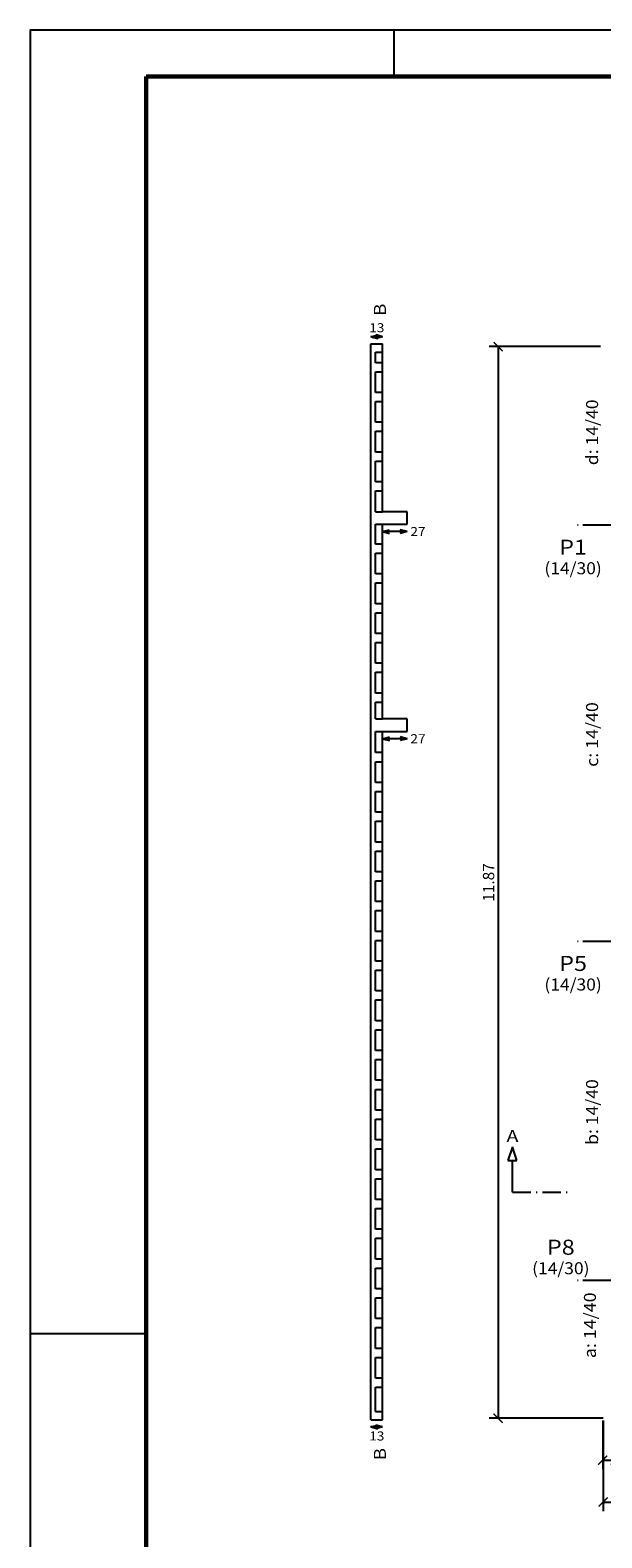
# Model space of a CAD drawing. Units: millimetres. Extents: x 5 to 912, y 5 to 483.
# Drawn here: x 31 to 44, y 143 to 176 of the extents above; entities that cross this region are included whole.
import ezdxf
from ezdxf.enums import TextEntityAlignment as Align

# ---------------------------------------------------------------- set-up
doc = ezdxf.new("R2010")
doc.units = ezdxf.units.MM
doc.layers.get('0').update_dxf_attribs({"linetype": 'CONTINUOUS'})
doc.layers.get('Defpoints').update_dxf_attribs({"linetype": 'CONTINUOUS'})
for name, color, linetype in [('COT_COTAS', 2, 'CONTINUOUS'), ('FUN_CARIMBO', 2, 'CONTINUOUS'), ('OT_SEC_LAJE', 4, 'CONTINUOUS'), ('PILAR_EIXOS', 1, 'CONTINUOUS'), ('PILAR_REF_E_DIM', 3, 'CONTINUOUS'), ('VIG_DIMEN', 3, 'CONTINUOUS')]:
    doc.layers.add(name, color=color, linetype=linetype)
doc.styles.add('CYPETXT', font='monotxt', dxfattribs={"height": 0.2})
doc.styles.add('INCENDIO', font='swisscl.ttf')
doc.dimstyles.new('IFAL MD 50', dxfattribs={"dimtxt": 0.25, "dimasz": 0.2, "dimexe": 0.2, "dimexo": 0.05, "dimgap": 0.05, "dimtad": 1, "dimdec": 3, "dimlfac": 0.5, "dimzin": 1, "dimdsep": 46, "dimtxsty": 'INCENDIO', "dimblk": 'ARCHTICK', "dimcen": 1, "dimclrd": 1, "dimclre": 1, "dimclrt": 256, "dimadec": 0, "dimazin": 2, "dimtfac": 1, "dimtdec": 3, "dimtofl": 0, "dimtmove": 0, "dimatfit": 3, "dimfxl": 1, "dimarcsym": 0})

# ---------------------------------------------------------------- blocks, each defined once
blk = doc.blocks.new('_ArchTick')
at = {"color": 0, "linetype": 'ByBlock', "lineweight": 0, "const_width": 0.15}
blk.add_lwpolyline([(-0.5, -0.5), (0.5, 0.5)], dxfattribs=at)
blk = doc.blocks.new('*D132')
at = {"layer": 'COT_COTAS', "color": 1, "lineweight": -2, "transparency": 16777216}
for p, q in [((43.554, 169.383), (41.085, 169.383)), ((41.285, 169.383), (41.285, 145.639)), ((43.614, 145.639), (41.085, 145.639))]:
    blk.add_line(p, q, dxfattribs=at)
at = {"layer": 'Defpoints', "color": 0, "lineweight": 0, "transparency": 16777216}
for p in [(43.604, 169.383), (41.285, 145.639), (43.664, 145.639)]:
    blk.add_point(p, dxfattribs=at)
at = {"layer": 'COT_COTAS', "color": 1, "lineweight": -2, "transparency": 16777216, "xscale": 0.2, "yscale": 0.2, "zscale": 0.2}
for p, rotation in [((41.285, 169.383), 90), ((41.285, 145.639), 270)]:
    blk.add_blockref('_ArchTick', p, dxfattribs=dict(at, rotation=rotation))
at = {"layer": 'COT_COTAS', "lineweight": 0, "transparency": 16777216, "insert": (41.107, 157.511), "char_height": 0.25, "attachment_point": 5, "rotation": 90, "style": 'INCENDIO'}
blk.add_mtext('11.87', dxfattribs=at)
blk = doc.blocks.new('*D134')
at = {"layer": 'COT_COTAS', "color": 1, "lineweight": -2, "transparency": 16777216}
for p, q in [((43.604, 145.59), (43.604, 144.511)), ((43.884, 145.59), (43.884, 144.511)), ((43.604, 144.711), (43.884, 144.711)), ((43.884, 144.711), (44.702, 144.711))]:
    blk.add_line(p, q, dxfattribs=at)
at = {"layer": 'Defpoints', "color": 0, "lineweight": 0, "transparency": 16777216}
for p in [(43.604, 145.64), (43.884, 145.64), (43.884, 144.711)]:
    blk.add_point(p, dxfattribs=at)
at = {"layer": 'COT_COTAS', "color": 1, "lineweight": -2, "transparency": 16777216, "xscale": 0.2, "yscale": 0.2, "zscale": 0.2, "rotation": 180}
blk.add_blockref('_ArchTick', (43.604, 144.711), dxfattribs=at)
at = {"layer": 'COT_COTAS', "color": 1, "lineweight": -2, "transparency": 16777216, "xscale": 0.2, "yscale": 0.2, "zscale": 0.2}
blk.add_blockref('_ArchTick', (43.884, 144.711), dxfattribs=at)
at = {"layer": 'COT_COTAS', "lineweight": 0, "transparency": 16777216, "insert": (44.393, 144.889), "char_height": 0.25, "attachment_point": 5, "style": 'INCENDIO'}
blk.add_mtext('0.14', dxfattribs=at)
blk = doc.blocks.new('*D139')
at = {"layer": 'COT_COTAS', "color": 1, "lineweight": -2, "transparency": 16777216}
for p, q in [((43.614, 145.589), (43.614, 143.584)), ((56.784, 145.485), (56.784, 143.584)), ((43.614, 143.784), (56.784, 143.784))]:
    blk.add_line(p, q, dxfattribs=at)
at = {"layer": 'Defpoints', "color": 0, "lineweight": 0, "transparency": 16777216}
for p in [(43.614, 145.639), (56.784, 145.535), (56.784, 143.784)]:
    blk.add_point(p, dxfattribs=at)
at = {"layer": 'COT_COTAS', "color": 1, "lineweight": -2, "transparency": 16777216, "xscale": 0.2, "yscale": 0.2, "zscale": 0.2, "rotation": 180}
blk.add_blockref('_ArchTick', (43.614, 143.784), dxfattribs=at)
at = {"layer": 'COT_COTAS', "color": 1, "lineweight": -2, "transparency": 16777216, "xscale": 0.2, "yscale": 0.2, "zscale": 0.2}
blk.add_blockref('_ArchTick', (56.784, 143.784), dxfattribs=at)
at = {"layer": 'COT_COTAS', "lineweight": 0, "transparency": 16777216, "insert": (50.199, 143.962), "char_height": 0.25, "attachment_point": 5, "style": 'INCENDIO'}
blk.add_mtext('6.59', dxfattribs=at)

msp = doc.modelspace()

# ---------------------------------------------------------------- linework, layer by layer
at = {"layer": 'FUN_CARIMBO', "color": 1}
for p, q in [((38.977, 176.3949), (38.977, 175.3674)), ((33.4808, 147.5116), (30.912, 147.5116))]:
    msp.add_line(p, q, dxfattribs=at)
at = {"layer": 'FUN_CARIMBO'}
msp.add_lwpolyline([(30.912, 116.9949), (115.012, 116.9949), (115.012, 176.3949), (30.912, 176.3949)], close=True, dxfattribs=at)
at = {"layer": 'FUN_CARIMBO', "color": 6, "lineweight": 60}
msp.add_lwpolyline([(33.4808, 175.3674), (113.9845, 175.3674), (113.9845, 118.0224), (33.4808, 118.0224), (33.4808, 175.3674)], dxfattribs=at)
at = {"layer": 'OT_SEC_LAJE', "color": 2, "linetype": 'Continuous'}
for p, q in [((38.4665, 169.6017), (38.6165, 169.6417)), ((38.4665, 169.6017), (38.6165, 169.5617)), ((38.7265, 169.6017), (38.4665, 169.6017)), ((38.7265, 169.6017), (38.5765, 169.6417)), ((38.7265, 169.6017), (38.5765, 169.5617)), ((38.4665, 169.2617), (38.4665, 169.2617)), ((38.5665, 169.0267), (38.5665, 169.2617)), ((38.5665, 169.2617), (38.7265, 169.2617)), ((38.7265, 169.2617), (38.7265, 169.2617)), ((38.7265, 169.0267), (38.5665, 169.0267)), ((38.5665, 168.3667), (38.5665, 168.8267)), ((38.5665, 168.8267), (38.7265, 168.8267)), ((38.7265, 168.3667), (38.5665, 168.3667)), ((38.5665, 167.7067), (38.5665, 168.1667)), ((38.5665, 168.1667), (38.7265, 168.1667)), ((38.7265, 167.7067), (38.5665, 167.7067)), ((38.5665, 167.0467), (38.5665, 167.5067)), ((38.5665, 167.5067), (38.7265, 167.5067)), ((38.7265, 167.0467), (38.5665, 167.0467)), ((38.5665, 166.3867), (38.5665, 166.8467)), ((38.5665, 166.8467), (38.7265, 166.8467)), ((38.7265, 166.3867), (38.5665, 166.3867)), ((38.5665, 165.7257), (38.5665, 166.1867)), ((38.5665, 166.1867), (38.7265, 166.1867)), ((38.5665, 165.7257), (38.7265, 165.7257)), ((38.5665, 165.0067), (38.5665, 165.4457)), ((38.5665, 165.4457), (38.7265, 165.4457)), ((38.7265, 165.2857), (38.8765, 165.3257)), ((38.7265, 165.2857), (38.8765, 165.2457)), ((39.2665, 165.2857), (38.7265, 165.2857)), ((39.2665, 165.2857), (39.1165, 165.3257)), ((39.2665, 165.2857), (39.1165, 165.2457)), ((38.7265, 165.0067), (38.5665, 165.0067)), ((38.5665, 164.3467), (38.5665, 164.8067)), ((38.5665, 164.8067), (38.7265, 164.8067)), ((38.7265, 164.3467), (38.5665, 164.3467)), ((38.5665, 163.6867), (38.5665, 164.1467)), ((38.5665, 164.1467), (38.7265, 164.1467)), ((38.7265, 163.6867), (38.5665, 163.6867)), ((38.5665, 163.0267), (38.5665, 163.4867)), ((38.5665, 163.4867), (38.7265, 163.4867)), ((38.7265, 163.0267), (38.5665, 163.0267)), ((38.5665, 162.3667), (38.5665, 162.8267)), ((38.5665, 162.8267), (38.7265, 162.8267)), ((38.7265, 162.3667), (38.5665, 162.3667)), ((38.5665, 161.7067), (38.5665, 162.1667)), ((38.5665, 162.1667), (38.7265, 162.1667)), ((38.7265, 161.7067), (38.5665, 161.7067)), ((38.5665, 161.1357), (38.5665, 161.5067)), ((38.5665, 161.5067), (38.7265, 161.5067)), ((38.5665, 161.1357), (38.7265, 161.1357)), ((38.5665, 160.3867), (38.5665, 160.8557)), ((38.5665, 160.8557), (38.7265, 160.8557)), ((38.7265, 160.6957), (38.8765, 160.7357)), ((38.7265, 160.6957), (38.8765, 160.6557)), ((39.2665, 160.6957), (38.7265, 160.6957)), ((39.2665, 160.6957), (39.1165, 160.7357)), ((39.2665, 160.6957), (39.1165, 160.6557)), ((38.7265, 160.3867), (38.5665, 160.3867)), ((38.5665, 159.7267), (38.5665, 160.1867)), ((38.5665, 160.1867), (38.7265, 160.1867)), ((38.7265, 159.7267), (38.5665, 159.7267)), ((38.5665, 159.0667), (38.5665, 159.5267)), ((38.5665, 159.5267), (38.7265, 159.5267)), ((38.7265, 159.0667), (38.5665, 159.0667)), ((38.5665, 158.4067), (38.5665, 158.8667)), ((38.5665, 158.8667), (38.7265, 158.8667)), ((38.7265, 158.4067), (38.5665, 158.4067)), ((38.5665, 157.7467), (38.5665, 158.2067)), ((38.5665, 158.2067), (38.7265, 158.2067)), ((38.7265, 157.7467), (38.5665, 157.7467)), ((38.5665, 157.0867), (38.5665, 157.5467)), ((38.5665, 157.5467), (38.7265, 157.5467)), ((38.7265, 157.0867), (38.5665, 157.0867)), ((38.5665, 156.4267), (38.5665, 156.8867)), ((38.5665, 156.8867), (38.7265, 156.8867)), ((38.7265, 156.4267), (38.5665, 156.4267)), ((38.5665, 155.7667), (38.5665, 156.2267)), ((38.5665, 156.2267), (38.7265, 156.2267)), ((38.7265, 155.7667), (38.5665, 155.7667)), ((38.5665, 155.1067), (38.5665, 155.5667)), ((38.5665, 155.5667), (38.7265, 155.5667)), ((38.7265, 155.1067), (38.5665, 155.1067)), ((38.5665, 154.4467), (38.5665, 154.9067)), ((38.5665, 154.9067), (38.7265, 154.9067)), ((38.7265, 154.4467), (38.5665, 154.4467)), ((38.5665, 153.7867), (38.5665, 154.2467)), ((38.5665, 154.2467), (38.7265, 154.2467)), ((38.7265, 153.7867), (38.5665, 153.7867)), ((38.5665, 153.1267), (38.5665, 153.5867)), ((38.5665, 153.5867), (38.7265, 153.5867)), ((38.7265, 153.1267), (38.5665, 153.1267)), ((38.5665, 152.4667), (38.5665, 152.9267)), ((38.5665, 152.9267), (38.7265, 152.9267)), ((38.7265, 152.4667), (38.5665, 152.4667)), ((38.5665, 151.8067), (38.5665, 152.2667)), ((38.5665, 152.2667), (38.7265, 152.2667)), ((38.7265, 151.8067), (38.5665, 151.8067)), ((38.5665, 151.1467), (38.5665, 151.6067)), ((38.5665, 151.6067), (38.7265, 151.6067)), ((38.7265, 151.1467), (38.5665, 151.1467)), ((38.5665, 150.4867), (38.5665, 150.9467)), ((38.5665, 150.9467), (38.7265, 150.9467)), ((38.7265, 150.4867), (38.5665, 150.4867)), ((38.5665, 149.8267), (38.5665, 150.2867)), ((38.5665, 150.2867), (38.7265, 150.2867)), ((38.7265, 149.8267), (38.5665, 149.8267)), ((38.5665, 149.1667), (38.5665, 149.6267)), ((38.5665, 149.6267), (38.7265, 149.6267)), ((38.7265, 149.1667), (38.5665, 149.1667)), ((38.5665, 148.5067), (38.5665, 148.9667)), ((38.5665, 148.9667), (38.7265, 148.9667)), ((38.7265, 148.5067), (38.5665, 148.5067)), ((38.5665, 147.8467), (38.5665, 148.3067)), ((38.5665, 148.3067), (38.7265, 148.3067)), ((38.7265, 147.8467), (38.5665, 147.8467)), ((38.5665, 147.1867), (38.5665, 147.6467)), ((38.5665, 147.6467), (38.7265, 147.6467)), ((38.7265, 147.1867), (38.5665, 147.1867)), ((38.5665, 146.5267), (38.5665, 146.9867)), ((38.5665, 146.9867), (38.7265, 146.9867)), ((38.7265, 146.5267), (38.5665, 146.5267)), ((38.5665, 145.7867), (38.5665, 146.3267)), ((38.5665, 146.3267), (38.7265, 146.3267)), ((38.5665, 145.7867), (38.7265, 145.7867)), ((38.7265, 145.7867), (38.7265, 145.7867)), ((38.4665, 145.4467), (38.6165, 145.4867)), ((38.4665, 145.4467), (38.6165, 145.4067)), ((38.7265, 145.4467), (38.4665, 145.4467)), ((38.7265, 145.4467), (38.5765, 145.4867)), ((38.7265, 145.4467), (38.5765, 145.4067))]:
    msp.add_line(p, q, dxfattribs=at)
at = {"layer": 'OT_SEC_LAJE', "linetype": 'Continuous'}
for p, q in [((38.4665, 169.2617), (38.4665, 169.4417)), ((38.4665, 169.4417), (38.7265, 169.4417)), ((38.7265, 169.2617), (38.7265, 169.4417)), ((38.4665, 165.7257), (38.4665, 169.2617)), ((38.7265, 165.7257), (38.7265, 169.2617)), ((38.4665, 165.4457), (38.4665, 165.7257)), ((38.4665, 165.7257), (38.4665, 165.7257)), ((39.2665, 165.7257), (38.7265, 165.7257)), ((39.2665, 165.4457), (39.2665, 165.7257)), ((38.4665, 161.1357), (38.4665, 165.4457)), ((38.4665, 165.4457), (38.4665, 165.4457)), ((38.7265, 161.1357), (38.7265, 165.4457)), ((38.7265, 165.4457), (39.2665, 165.4457)), ((38.4665, 160.8557), (38.4665, 161.1357)), ((38.4665, 161.1357), (38.4665, 161.1357)), ((39.2665, 161.1357), (38.7265, 161.1357)), ((39.2665, 160.8557), (39.2665, 161.1357)), ((38.4665, 145.7867), (38.4665, 160.8557)), ((38.4665, 160.8557), (38.4665, 160.8557)), ((38.7265, 145.7867), (38.7265, 160.8557)), ((38.7265, 160.8557), (39.2665, 160.8557)), ((41.6042, 151.6507), (41.5042, 151.3507)), ((41.5042, 151.3507), (41.7042, 151.3507)), ((41.7042, 151.3507), (41.6042, 151.6507)), ((41.6042, 150.6507), (41.6042, 151.3507)), ((41.6042, 150.6507), (42.0112, 150.6507)), ((42.1312, 150.6507), (42.1512, 150.6507)), ((42.2712, 150.6507), (42.6772, 150.6507)), ((42.7972, 150.6507), (42.8172, 150.6507)), ((38.4665, 145.6067), (38.4665, 145.7867)), ((38.4665, 145.7867), (38.4665, 145.7867)), ((38.7265, 145.6067), (38.7265, 145.7867)), ((38.4665, 145.6067), (38.7265, 145.6067))]:
    msp.add_line(p, q, dxfattribs=at)
at = {"layer": 'PILAR_EIXOS', "linetype": 'Continuous'}
for p, q in [((43.0642, 165.4257), (43.0442, 165.4257)), ((44.3242, 165.4257), (43.1642, 165.4257)), ((43.0642, 156.2037), (43.0442, 156.2037)), ((44.3242, 156.2037), (43.1642, 156.2037)), ((43.0642, 148.6937), (43.0442, 148.6937)), ((44.3242, 148.6937), (43.1642, 148.6937))]:
    msp.add_line(p, q, dxfattribs=at)

# ---------------------------------------------------------------- texts
at = {"layer": 'OT_SEC_LAJE', "linetype": 'Continuous', "style": 'CYPETXT', "width": 1.5075}
for p, p2 in [((38.7999, 170.0677), (38.7999, 170.3357)), ((38.7999, 144.7127), (38.7999, 144.9807))]:
    msp.add_text('B', height=0.2667, rotation=90, dxfattribs=at).set_placement(p, p2, align=Align.FIT)
at = {"layer": 'OT_SEC_LAJE', "color": 2, "linetype": 'Continuous', "style": 'CYPETXT', "width": 1.008}
for s, p, p2 in [('13', (38.4285, 169.7017), (38.7645, 169.7017)), ('27', (39.3415, 165.1857), (39.6775, 165.1857)), ('27', (39.3415, 160.5957), (39.6775, 160.5957)), ('13', (38.4285, 145.1467), (38.7645, 145.1467))]:
    msp.add_text(s, height=0.2, dxfattribs=at).set_placement(p, p2, align=Align.FIT)
at = {"layer": 'OT_SEC_LAJE', "linetype": 'Continuous', "style": 'CYPETXT', "width": 1.5075}
msp.add_text('A', height=0.2667, dxfattribs=at).set_placement((41.4702, 151.7573), (41.7382, 151.7573), align=Align.FIT)
at = {"layer": 'PILAR_REF_E_DIM', "linetype": 'Continuous', "style": 'CYPETXT'}
for s, height, width, p, p2 in [('P1', 0.33333, 1.23, (42.6407, 164.7723), (43.2557, 164.7723)), ('(14/30)', 0.26667, 0.753158, (42.3122, 164.339), (43.5842, 164.339)), ('P5', 0.33333, 1.107, (42.6407, 155.5503), (43.2557, 155.5503)), ('(14/30)', 0.26667, 0.753158, (42.3122, 155.117), (43.5842, 155.117)), ('P8', 0.33333, 1.107, (42.3687, 149.2627), (42.9837, 149.2627)), ('(14/30)', 0.26667, 0.753158, (42.0402, 148.8294), (43.3122, 148.8294))]:
    msp.add_text(s, height=height, dxfattribs=dict(at, width=width)).set_placement(p, p2, align=Align.FIT)
at = {"layer": 'VIG_DIMEN', "linetype": 'Continuous', "style": 'CYPETXT'}
for s, rotation, width, p, p2 in [('d: 14/40', 90, 0.712174, (43.5024, 166.7559), (43.5024, 168.2119)), ('c: 14/40', 90, 0.700435, (43.5024, 160.0729), (43.5024, 161.5049)), ('b: 14/40', 90, 0.712174, (43.5024, 151.6949), (43.5024, 153.1509)), ('a: 14/40', 89.99301, 0.712174, (43.4547, 146.9713), (43.4549, 148.4273))]:
    msp.add_text(s, height=0.26667, rotation=rotation, dxfattribs=dict(at, width=width)).set_placement(p, p2, align=Align.FIT)

# ---------------------------------------------------------------- dimensions: what is measured, and where the dimension line sits
at = {"layer": 'COT_COTAS', "color": 6, "lineweight": 0}
dim = msp.add_linear_dim(base=(41.2852, 145.6392), p1=(43.6042, 169.3827), p2=(43.6642, 145.6392), angle=90, dimstyle='IFAL MD 50', override={"dimdec": 2}, dxfattribs=at)
dim.commit()
dim.dimension.update_dxf_attribs({"geometry": '*D132', "text_midpoint": (41.1072, 157.511)})
for base, p1, p2, picture, middle in [((43.8842, 144.7112), (43.6042, 145.6397), (43.8842, 145.6397), '*D134', (44.3933, 144.8892)), ((56.7842282011, 143.7838318269), (43.6142282011, 145.6392364109), (56.7842282011, 145.534673503), '*D139', (50.1992282011, 143.9618626264))]:
    dim = msp.add_linear_dim(base=base, p1=p1, p2=p2, dimstyle='IFAL MD 50', override={"dimdec": 2}, dxfattribs=at)
    dim.commit()
    dim.dimension.update_dxf_attribs({"geometry": picture, "text_midpoint": middle})

doc.saveas('drawing.dxf')
